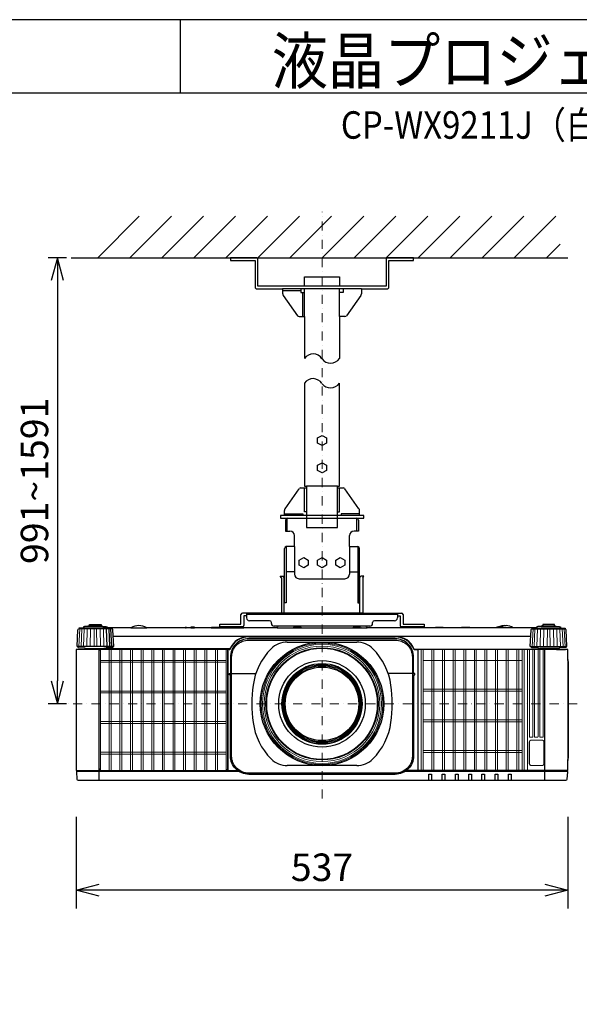
# Model space of a CAD drawing. Extents: x 1000 to 27242, y 2500 to 40000.
# Drawn here: x 14248 to 20360, y 29246 to 40000 of the extents above; entities that cross this region are included whole.
import ezdxf
from ezdxf.enums import TextEntityAlignment as Align

# ---------------------------------------------------------------- set-up
doc = ezdxf.new("R2010")
doc.units = 0
doc.header["$LTSCALE"] = 400
doc.header["$MEASUREMENT"] = 0
doc.linetypes.add('DASHDOT', pattern=[1, 0.5, -0.25, 0, -0.25])
doc.layers.get('0').update_dxf_attribs({"linetype": 'CONTINUOUS'})
for name, color, linetype in [('MOJI', 7, 'CONTINUOUS'), ('SUGATA', 7, 'CONTINUOUS'), ('SUNPO', 1, 'CONTINUOUS'), ('WAKU', 4, 'CONTINUOUS')]:
    doc.layers.add(name, color=color, linetype=linetype)
doc.layers.add('THUSIN', color=7, linetype='CONTINUOUS', lineweight=9)
doc.styles.get("Standard").update_dxf_attribs({"font": 'SIMPLEX', "bigfont": 'BIGFONT'})

# ---------------------------------------------------------------- blocks, each defined once
blk = doc.blocks.new('C11_CP-WX9210J／9211J_304H_SET_ML-904')
at = {"layer": 'SUGATA', "color": 1, "linetype": 'Continuous'}
for p, q in [((-900, -1800), (-445, -1345)), ((-550, -1800), (-95, -1345)), ((-200, -1800), (255, -1345)), ((150, -1800), (605, -1345)), ((500, -1800), (955, -1345)), ((850, -1800), (1305, -1345)), ((1200, -1800), (1655, -1345)), ((1550, -1800), (2005, -1345)), ((1900, -1800), (2355, -1345)), ((2250, -1800), (2705, -1345)), ((2600, -1800), (3055, -1345)), ((2950, -1800), (3405, -1345)), ((3300, -1800), (3755, -1345)), ((3650, -1800), (4105, -1345)), ((4000, -1800), (4150, -1650))]:
    blk.add_line(p, q, dxfattribs=at)
at = {"layer": 'SUGATA', "color": 3, "linetype": 'Continuous'}
for p, q in [((-1190, -1800), (4235, -1800)), ((1980, -2140), (1120, -2140)), ((1740, -2110), (1360, -2110)), ((1360, -2440), (1360, -2140)), ((1740, -2440), (1740, -2140)), ((1320, -2160), (1120, -2160)), ((1340, -2440), (1340, -2180)), ((1720, -4295), (1380, -4295)), ((1960, -4615), (1140, -4615)), ((1170, -4645), (1930, -4645)), ((1170, -4785), (1170, -4645)), ((1930, -4785), (1930, -4645)), ((1160, -4955), (1160, -5570)), ((1250, -4955), (1250, -5255)), ((1850, -4955), (1850, -5255)), ((1940, -4955), (1940, -5570)), ((1250, -5230), (1160, -5230)), ((1850, -5230), (1940, -5230)), ((1138, -5680), (1138, -5293)), ((1300, -5305), (1800, -5305)), ((1963, -5680), (1963, -5293)), ((1963, -5680), (1138, -5680)), ((1171, -5997), (1929, -5997)), ((1929, -7347), (1171, -7347))]:
    blk.add_line(p, q, dxfattribs=at)
at = {"layer": 'SUGATA', "color": 2, "linetype": 'Continuous'}
for p, q in [((1120, -2140), (1120, -2195)), ((1980, -2140), (1980, -2195)), ((1126, -2212), (1281, -2433)), ((1974, -2212), (1819, -2433)), ((1300, -2440), (1360, -2440)), ((1360, -2440), (1360, -2900)), ((1740, -2440), (1740, -2900)), ((1800, -2440), (1740, -2440)), ((1146, -4542), (1302, -4322)), ((1954, -4542), (1799, -4322)), ((1140, -4615), (1140, -4560)), ((1140, -4615), (1140, -4560)), ((1960, -4615), (1960, -4560)), ((1150, -4665), (1150, -4785)), ((1950, -4665), (1950, -4785)), ((1150, -4785), (1200, -4785)), ((1250, -4955), (1250, -4835)), ((1850, -4955), (1850, -4835)), ((1950, -4785), (1900, -4785)), ((1250, -4955), (1160, -4955)), ((1850, -4955), (1940, -4955))]:
    blk.add_line(p, q, dxfattribs=at)
at = {"layer": 'SUGATA', "color": 2}
for p, q in [((1093, -5278), (1127, -5278)), ((1106, -5297), (1093, -5278)), ((1106, -5297), (1106, -5680)), ((1138, -5293), (1127, -5278)), ((1963, -5293), (1973, -5278)), ((2007, -5278), (1973, -5278)), ((1995, -5297), (2007, -5278)), ((1995, -5297), (1995, -5680)), ((665, -5800), (665, -5696)), ((1106, -5680), (681, -5680)), ((727, -5680), (727, -5734)), ((1995, -5680), (2419, -5680)), ((2373, -5680), (2373, -5734)), ((2435, -5696), (2435, -5800)), ((435, -5832), (435, -5800)), ((435, -5800), (665, -5800)), ((727, -5712), (697, -5712)), ((697, -5712), (697, -5816)), ((977, -5764), (757, -5764)), ((997, -5794), (997, -5784)), ((2103, -5794), (2103, -5784)), ((2343, -5764), (2123, -5764)), ((2373, -5712), (2403, -5712)), ((2403, -5712), (2403, -5816)), ((2435, -5800), (2665, -5800)), ((2665, -5800), (2665, -5832)), ((-536, -5842), (-794, -5842)), ((61, -5842), (-364, -5842)), ((118, -5842), (68, -5842)), ((341, -5842), (158, -5842)), ((681, -5832), (435, -5832)), ((440, -5842), (439, -5842)), ((1059, -5842), (698, -5842)), ((2073, -5824), (1027, -5824)), ((2440, -5842), (2042, -5842)), ((2665, -5832), (2419, -5832)), ((2787, -5842), (2660, -5842)), ((3069, -5842), (2878, -5842)), ((3378, -5842), (3169, -5842)), ((3540, -5817), (3560, -5817)), ((3894, -5842), (3636, -5842))]:
    blk.add_line(p, q, dxfattribs=at)
at = {"layer": 'SUGATA', "color": 3}
for p, q in [((2373, -5696), (727, -5696)), ((1138, -5680), (1106, -5680)), ((1138, -5680), (1106, -5680)), ((1995, -5680), (1963, -5680)), ((1995, -5680), (1963, -5680)), ((-742, -5854), (-1108, -5854)), ((-794, -5845), (-1056, -5845)), ((-844, -5829), (-1006, -5829)), ((-861, -5821), (-988, -5821)), ((-797, -6045), (-803, -5854)), ((-794, -5842), (-794, -5845)), ((-768, -6045), (-776, -5854)), ((-746, -6045), (-755, -5854)), ((-536, -5842), (-364, -5842)), ((61, -5842), (68, -5842)), ((118, -5842), (158, -5842)), ((341, -5842), (439, -5842)), ((440, -5842), (698, -5842)), ((1059, -5842), (2042, -5842)), ((2660, -5842), (2440, -5842)), ((2878, -5842), (2787, -5842)), ((3169, -5842), (3069, -5842)), ((3636, -5842), (3378, -5842)), ((3842, -5854), (4208, -5854)), ((3894, -5842), (3894, -5845)), ((3894, -5845), (4156, -5845)), ((3944, -5829), (4106, -5829)), ((3962, -5821), (4089, -5821)), ((3831, -5937), (-731, -5937)), ((750, -5940), (2350, -5940)), ((-732, -6045), (-1118, -6045)), ((-1020, -6067), (-830, -6067)), ((4112, -6077), (2560, -6077)), ((4210, -6080), (2595, -6080)), ((3832, -6045), (4218, -6045)), ((4120, -6067), (3930, -6067)), ((3985, -7507), (3985, -6080)), ((4235, -6188), (4235, -7289)), ((563, -6340), (828, -6340)), ((563, -6340), (828, -6340)), ((2537, -6340), (2272, -6340)), ((2537, -6340), (2272, -6340)), ((641, -7410), (-1128, -7410)), ((-885, -7402), (520, -7402)), ((4228, -7410), (2459, -7410)), ((4227, -7400), (2473, -7400))]:
    blk.add_line(p, q, dxfattribs=at)
at = {"layer": 'SUGATA', "color": 3, "lineweight": 9}
for p, q in [((-1104, -6045), (-1095, -5854)), ((-1082, -6045), (-1074, -5854)), ((-1053, -6045), (-1047, -5854)), ((-1019, -6045), (-1014, -5854)), ((-981, -6045), (-978, -5854)), ((-940, -6045), (-939, -5854)), ((-910, -6045), (-911, -5854)), ((-869, -6045), (-872, -5854)), ((-831, -6045), (-836, -5854)), ((3846, -6045), (3855, -5854)), ((3868, -6045), (3876, -5854)), ((3897, -6045), (3903, -5854)), ((3931, -6045), (3936, -5854)), ((3969, -6045), (3972, -5854)), ((4010, -6045), (4011, -5854)), ((4040, -6045), (4039, -5854)), ((4081, -6045), (4078, -5854)), ((4119, -6045), (4114, -5854)), ((4153, -6045), (4147, -5854)), ((4182, -6045), (4174, -5854)), ((4204, -6045), (4195, -5854))]:
    blk.add_line(p, q, dxfattribs=at)
at = {"layer": 'SUGATA', "color": 1, "lineweight": 9}
for p, q in [((-868, -7399), (-868, -6078)), ((-773, -7400), (-773, -6077)), ((-752, -7400), (-752, -6077)), ((-657, -7400), (-657, -6077)), ((-636, -7400), (-636, -6077)), ((-541, -7400), (-541, -6077)), ((-520, -7400), (-520, -6077)), ((-425, -7400), (-425, -6077)), ((-404, -7400), (-404, -6077)), ((-309, -7400), (-309, -6077)), ((-288, -7400), (-288, -6077)), ((-193, -7400), (-193, -6077)), ((-172, -7400), (-172, -6077)), ((-77, -7400), (-77, -6077)), ((-56, -7400), (-56, -6077)), ((39, -7400), (39, -6077)), ((60, -7400), (60, -6077)), ((155, -7400), (155, -6077)), ((176, -7400), (176, -6077)), ((271, -7400), (271, -6077)), ((292, -7400), (292, -6077)), ((387, -7400), (387, -6077)), ((408, -7400), (408, -6077)), ((503, -6078), (503, -7399)), ((2634, -6080), (2634, -7400)), ((2655, -6080), (2655, -7400)), ((2750, -6080), (2750, -7400)), ((2771, -6080), (2771, -7400)), ((2866, -6080), (2866, -7400)), ((2887, -6080), (2887, -7400)), ((2982, -6080), (2982, -7400)), ((3003, -6080), (3003, -7400)), ((3098, -6080), (3098, -7400)), ((3119, -6080), (3119, -7400)), ((3214, -6080), (3214, -7400)), ((3235, -6080), (3235, -7400)), ((3330, -6080), (3330, -7400)), ((3351, -6080), (3351, -7400)), ((3446, -6080), (3446, -7400)), ((3467, -6080), (3467, -7400)), ((3562, -6080), (3562, -7400)), ((3583, -6080), (3583, -7400)), ((3678, -6080), (3678, -7400)), ((3699, -6080), (3699, -7400)), ((3736, -6080), (3736, -7400)), ((3757, -6080), (3757, -7400)), ((3794, -7400), (3794, -6080)), ((503, -6198), (-868, -6198)), ((503, -6218), (-868, -6218)), ((2655, -6200), (3736, -6200)), ((503, -6532), (-868, -6532)), ((503, -6552), (-868, -6552)), ((2655, -6512), (3736, -6512)), ((2655, -6534), (3736, -6534)), ((503, -6866), (-868, -6866)), ((2655, -6846), (3736, -6846)), ((2655, -6868), (3736, -6868)), ((503, -6886), (-868, -6886)), ((503, -7200), (-868, -7200)), ((2655, -7180), (3736, -7180)), ((2655, -7202), (3736, -7202)), ((503, -7220), (-868, -7220))]:
    blk.add_line(p, q, dxfattribs=at)
at = {"layer": 'SUGATA', "color": 2, "linetype": 'Continuous'}
for points in [[(1360, -2110), (850, -2110), (850, -1820, 0.414214), (830, -1800), (550, -1800)], [(550, -1800), (550, -1830), (820, -1830), (820, -2120, 0.414214), (840, -2140), (1120, -2140)], [(2550, -1800), (2550, -1800), (2270, -1800, 0.414214), (2250, -1820), (2250, -2110), (1740, -2110)], [(1980, -2140), (2260, -2140, 0.414214), (2280, -2120), (2280, -1830), (2550, -1830), (2550, -1800)]]:
    blk.add_lwpolyline(points, format="xyb", dxfattribs=at)
for points in [[(1360, -2110), (1360, -2010), (1740, -2010), (1740, -2110)], [(1360, -3170), (1360, -4295), (1380, -4295), (1380, -4315), (1320, -4315)], [(1780, -4315), (1720, -4315), (1720, -4295), (1740, -4295), (1740, -3170)], [(1140, -4615), (1095, -4615), (1095, -4645), (1170, -4645)], [(1930, -4645), (2005, -4645), (2005, -4615), (1960, -4615)], [(1140, -5297), (1140, -5297), (1140, -5297), (1140, -4975)], [(1960, -5297), (1960, -5297), (1960, -5297), (1960, -4975)]]:
    blk.add_lwpolyline(points, dxfattribs=at)
at = {"layer": 'SUGATA', "color": 3, "linetype": 'Continuous'}
for points in [[(1320, -2140), (1320, -2180), (1360, -2180)], [(1780, -2140), (1780, -2180), (1740, -2180)], [(1380, -4575), (1360, -4575), (1360, -4315)], [(1380, -4315), (1380, -4745), (1720, -4745), (1720, -4315)], [(1720, -4575), (1740, -4575), (1740, -4315)], [(1140, -4595), (1340, -4595), (1340, -4615)], [(1960, -4595), (1760, -4595), (1760, -4615)], [(1160, -4955), (1160, -5570), (1140, -5570), (1140, -5297)], [(1940, -4955), (1940, -5570), (1960, -5570), (1960, -5297)]]:
    blk.add_lwpolyline(points, dxfattribs=at)
at = {"layer": 'SUGATA', "color": 1, "linetype": 'Continuous'}
for points in [[(1600, -3824), (1550, -3850), (1500, -3824), (1500, -3766), (1550, -3740), (1600, -3766), (1600, -3824)], [(1600, -4124), (1550, -4150), (1500, -4124), (1500, -4066), (1550, -4040), (1600, -4066), (1600, -4124)], [(1400, -5159), (1350, -5185), (1300, -5159), (1300, -5101), (1350, -5075), (1400, -5101), (1400, -5159)], [(1600, -5159), (1550, -5185), (1500, -5159), (1500, -5101), (1550, -5075), (1600, -5101), (1600, -5159)], [(1800, -5159), (1750, -5185), (1700, -5159), (1700, -5101), (1750, -5075), (1800, -5101), (1800, -5159)]]:
    blk.add_lwpolyline(points, dxfattribs=at)
at = {"layer": 'SUGATA', "color": 2}
for points in [[(-1118, -6045), (-1125, -6045), (-1115, -5863), (-1115, -5863), (-1115, -5862), (-1114, -5861), (-1108, -5854)], [(-988, -5821), (-988, -5807), (-861, -5807), (-861, -5821)], [(3460, -5835), (3452, -5841), (3450, -5842)], [(4089, -5821), (4089, -5807), (3962, -5807), (3962, -5821)], [(4218, -6045), (4225, -6045), (4215, -5863), (4215, -5863), (4215, -5862), (4214, -5861), (4208, -5854)]]:
    blk.add_lwpolyline(points, dxfattribs=at)
for points in [[(-1056, -5845), (-1100, -5845), (-1101, -5845), (-1105, -5846, 0.308965), (-1107, -5849), (-1107, -5852), (-1108, -5854)], [(-1006, -5829), (-1043, -5829), (-1043, -5830), (-1054, -5832, 0.348526), (-1056, -5835), (-1056, -5845)], [(-988, -5821), (-995, -5821), (-995, -5821), (-1004, -5823, 0.371083), (-1006, -5825), (-1006, -5829)], [(-861, -5821), (-855, -5821), (-855, -5821), (-846, -5823, -0.371083), (-844, -5825), (-844, -5829)], [(-844, -5829), (-807, -5829), (-807, -5830), (-796, -5832, -0.348526), (-794, -5835), (-794, -5842)], [(-364, -5842, 0.135459), (-450, -5817), (-450, -5817, 0.135459), (-536, -5842, 0.144975)], [(68, -5842), (68, -5838, 0.414214), (65, -5835), (64, -5835, 0.414214), (61, -5838), (61, -5842)], [(158, -5842), (158, -5838, 0.414214), (155, -5835), (121, -5835, 0.414214), (118, -5838), (118, -5842)], [(341, -5842), (347, -5836, -0.198717), (351, -5835), (429, -5835, -0.198717), (433, -5836), (439, -5842)], [(660, -5842, 0.213422), (637, -5832), (463, -5832, 0.213422), (440, -5842)], [(698, -5842), (698, -5838, 0.414214), (695, -5835), (661, -5835, 0.414214), (658, -5838), (658, -5840)], [(1059, -5842), (1059, -5840, -0.264016), (1070, -5824, -0.264016)], [(2030, -5824, -0.264016), (2041, -5840), (2042, -5842)], [(2660, -5842, 0.213422), (2637, -5832), (2463, -5832, 0.213422), (2440, -5842, 0.213422)], [(2787, -5842), (2793, -5836, -0.198717), (2797, -5835), (2868, -5835, -0.198717), (2872, -5836), (2878, -5842)], [(3069, -5842), (3075, -5836, -0.198717), (3078, -5835), (3160, -5835, -0.198717), (3163, -5836), (3169, -5842)], [(3429, -5842, 0.414214), (3428, -5841), (3379, -5841, 0.414214), (3378, -5842)], [(3452, -5841), (3433, -5841, 0.414214), (3432, -5842)], [(3944, -5829), (3907, -5829), (3907, -5830), (3896, -5832, 0.348526), (3894, -5835), (3894, -5842)], [(3962, -5821), (3955, -5821), (3955, -5821), (3946, -5823, 0.371083), (3944, -5825), (3944, -5829)], [(4089, -5821), (4095, -5821), (4095, -5821), (4104, -5823, -0.371083), (4106, -5825), (4106, -5829)], [(4106, -5829), (4143, -5829), (4143, -5830), (4154, -5832, -0.348526), (4156, -5835), (4156, -5845)], [(4156, -5845), (4200, -5845), (4201, -5845), (4205, -5846, -0.308965), (4207, -5849), (4207, -5852), (4208, -5854)], [(-1109, -6080), (-1132, -6080, 0.414214), (-1135, -6083), (-1135, -7397, 0.414214), (-1132, -7400), (-1127, -7400), (-1128, -7410), (-1130, -7410, 0.434812), (-1133, -7413), (-1127, -7493, 0.39391), (-1112, -7507), (4212, -7507, 0.39391), (4227, -7493), (4233, -7413, 0.434812), (4230, -7410), (4228, -7410), (4227, -7400), (4232, -7400, 0.414214), (4235, -7397), (4235, -7289)], [(-1118, -6045), (-1118, -6051, 0.386823), (-1113, -6056), (-1041, -6062, -0.178985), (-1039, -6063), (-1036, -6066, 0.198912), (-1033, -6067), (-1020, -6067, -0.409111), (-1017, -6070), (-1017, -6072, 0.409111), (-1012, -6077), (-1012, -6077)], [(-1012, -6077), (-1106, -6077, 0.414214), (-1109, -6080)], [(4218, -6045), (4218, -6051, -0.386823), (4213, -6056), (4141, -6062, 0.178985), (4139, -6063), (4136, -6066, -0.198912), (4133, -6067), (4120, -6067, 0.409111), (4117, -6070), (4117, -6072, -0.409111), (4112, -6077), (4112, -6077)], [(4112, -6077), (4207, -6077, -0.414214), (4210, -6080)], [(4235, -6188), (4235, -6083, 0.414214), (4232, -6080), (4210, -6080)], [(4235, -7289), (4236, -7282), (4242, -7259, 0.065243), (4243, -7252), (4243, -6226, 0.065243), (4242, -6218), (4236, -6196), (4235, -6188)]]:
    blk.add_lwpolyline(points, format="xyb", dxfattribs=at)
at = {"layer": 'SUGATA', "color": 3}
for points in [[(-794, -5845), (-750, -5845), (-749, -5845), (-745, -5846, -0.308965), (-743, -5849), (-743, -5852), (-742, -5854)], [(1235, -5842), (1241, -5836, -0.198912), (1244, -5835), (1316, -5835, -0.198912), (1319, -5836), (1325, -5842)], [(1885, -5842), (1891, -5836, -0.198912), (1894, -5835), (1966, -5835, -0.198912), (1969, -5836), (1975, -5842)], [(3894, -5845), (3850, -5845), (3849, -5845), (3845, -5846, 0.308965), (3843, -5849), (3843, -5852), (3842, -5854)], [(2548, -6340), (2548, -6340, 0.414214), (2550, -6338), (2550, -6162, 0.414214), (2350, -5962), (750, -5962, 0.414214), (550, -6162), (550, -6338, 0.414214), (552, -6340), (552, -6340)], [(563, -6340), (563, -6162, -0.414214), (750, -5975), (2350, -5975, -0.414214), (2537, -6162), (2537, -6340)], [(-885, -7507), (-885, -6083, 0.414214), (-888, -6080), (-1109, -6080)], [(-887, -6072), (-970, -6072, 0.398945), (-972, -6074), (-972, -6074, -0.398945), (-975, -6077), (-1012, -6077)], [(-886, -6080, 0.414214), (-889, -6077), (-975, -6077)], [(544, -6071), (543, -6072), (-887, -6072, 0.414213), (-889, -6074), (-889, -6077)], [(-732, -6045), (-732, -6051, -0.386823), (-737, -6056), (-809, -6062, 0.178985), (-811, -6063), (-814, -6066, -0.198912), (-817, -6067), (-830, -6067, 0.409111), (-833, -6070), (-833, -6072)], [(537, -6080), (523, -6080, 0.414214), (520, -6083), (520, -7397, 0.414214), (523, -7400, -0.414214)], [(2563, -6080), (2595, -6080, -0.414214), (2597, -6082), (2597, -7398, -0.414214), (2595, -7400), (2595, -7400)], [(3832, -6045), (3832, -6051, 0.386823), (3837, -6056), (3909, -6062, -0.178985), (3911, -6063), (3914, -6066, 0.198912), (3917, -6067), (3930, -6067, -0.409111), (3933, -6070), (3933, -6072)], [(550, -6356), (538, -6356, -0.414639), (535, -6353), (535, -6342, -0.414214), (537, -6340), (552, -6340)], [(2537, -6340), (2537, -7242, -0.414214), (2350, -7429), (750, -7429, -0.414214), (563, -7242), (563, -6340)], [(2550, -6356), (2562, -6356, 0.414639), (2565, -6353), (2565, -6342, 0.414214), (2563, -6340), (2548, -6340)], [(2550, -6356), (2550, -7242, -0.414214), (2350, -7442), (750, -7442, -0.414214), (550, -7242), (550, -6356)], [(-1127, -7400), (-887, -7400, -0.414214), (-885, -7402)], [(520, -7402), (520, -7402, -0.414214), (522, -7400), (627, -7400)], [(2717, -7507), (2717, -7442, -0.414214), (2719, -7440), (2744, -7440, -0.414214), (2746, -7442), (2746, -7507)], [(2862, -7507), (2862, -7442, -0.414214), (2864, -7440), (2889, -7440, -0.414214), (2891, -7442), (2891, -7507)], [(3007, -7507), (3007, -7442, -0.414214), (3009, -7440), (3034, -7440, -0.414214), (3036, -7442), (3036, -7507)], [(3152, -7507), (3152, -7442, -0.414214), (3154, -7440), (3179, -7440, -0.414214), (3181, -7442), (3181, -7507)], [(3297, -7507), (3297, -7442, -0.414214), (3299, -7440), (3324, -7440, -0.414214), (3326, -7442), (3326, -7507)], [(3442, -7507), (3442, -7442, -0.414214), (3444, -7440), (3469, -7440, -0.414214), (3471, -7442), (3471, -7507)], [(3587, -7507), (3587, -7442, -0.414214), (3589, -7440), (3614, -7440, -0.414214), (3616, -7442), (3616, -7507)]]:
    blk.add_lwpolyline(points, format="xyb", dxfattribs=at)
for points in [[(-732, -6045), (-725, -6045), (-735, -5863), (-735, -5863), (-735, -5862), (-736, -5861), (-742, -5854)], [(3530, -5835), (3535, -5839), (3539, -5841), (3540, -5842)], [(3832, -6045), (3825, -6045), (3835, -5863), (3835, -5863), (3835, -5862), (3836, -5861), (3842, -5854)]]:
    blk.add_lwpolyline(points, dxfattribs=at)
at = {"layer": 'SUGATA', "color": 1, "lineweight": 9}
for points in [[(518, -6098), (518, -6098), (518, -7380, -0.414214), (498, -7400), (-863, -7400, -0.414214), (-883, -7380), (-883, -6097, -0.414214), (-863, -6077), (499, -6077)], [(3852, -6080), (3852, -7033, -0.414214), (3850, -7035), (3817, -7035, -0.414214), (3815, -7033), (3815, -6080)], [(3909, -6080), (3909, -7033, -0.414214), (3907, -7035), (3874, -7035, -0.414214), (3872, -7033), (3872, -6080)], [(3966, -6080), (3966, -7033, -0.414214), (3964, -7035), (3931, -7035, -0.414214), (3929, -7033), (3929, -6080)], [(3952, -7067), (3836, -7067, 0.414214), (3814, -7089), (3814, -7325, 0.414214), (3836, -7347), (3952, -7347, 0.414214), (3974, -7325), (3974, -7089, 0.414214), (3952, -7067), (3952, -7067)]]:
    blk.add_lwpolyline(points, format="xyb", dxfattribs=at)
blk.add_lwpolyline([(3952, -7068), (3836, -7068, 0.414214), (3816, -7089), (3816, -7325, 0.414214), (3836, -7345), (3952, -7345, 0.414214), (3973, -7325), (3973, -7089, 0.414214)], format="xyb", close=True, dxfattribs=at)
at = {"layer": 'SUGATA', "color": 3}
for radius in [675, 612, 473, 402]:
    blk.add_circle((1550, -6672), radius, dxfattribs=at)
at = {"layer": 'SUGATA', "color": 3, "lineweight": 9}
for radius in [663, 650, 631, 604, 441, 437, 429, 421, 412]:
    blk.add_circle((1550, -6672), radius, dxfattribs=at)
at = {"layer": 'SUGATA', "color": 2, "linetype": 'Continuous'}
for centre, radius, start, end in [((1151, -2195), 30.5, 180.1569, 214.9289), ((1949, -2195), 30.5, 325.0711, 359.8431), ((1300, -2412), 28.5, 229.3645, 270.5068), ((1800, -2412), 28.5, 269.4932, 310.6355), ((1320, -4343), 28.5, 89.4931, 130.6356), ((1780, -4343), 28.5, 49.3644, 90.5069), ((1170, -4560), 29.9, 144.7025, 180.0249), ((1930, -4560), 29.9, 359.9751, 35.2975), ((1170, -4665), 20, 90, 180), ((1930, -4665), 20, 0, 90), ((1200, -4835), 50, 0, 90), ((1900, -4835), 50, 90, 180), ((1160, -4975), 20, 90, 180), ((1940, -4975), 20, 0, 90)]:
    blk.add_arc(centre, radius, start, end, dxfattribs=at)
at = {"layer": 'SUGATA', "color": 3, "linetype": 'Continuous'}
for centre, radius, start, end in [((1453, -2962), 112, 30.6692, 146.3159), ((1643, -2831), 119, 218.572, 324.4429), ((1453, -3232), 112, 30.6692, 146.3159), ((1643, -3101), 119, 218.572, 324.4429), ((1300, -5255), 50, 180, 270), ((1800, -5255), 50, 270, 0), ((1171, -6247), 250, 90, 135.3335), ((1929, -6247), 250, 44.6665, 90), ((1491, -6563), 700, 135.3335, 172.1937), ((1609, -6563), 700, 7.8063, 44.6665), ((2284, -6672), 1500, 172.1937, 187.8063), ((816, -6672), 1500, 352.1937, 7.8063), ((1491, -6781), 700, 187.8063, 224.6665), ((1609, -6781), 700, 315.3335, 352.1937), ((1171, -7097), 250, 224.6665, 270), ((1929, -7097), 250, 270, 315.3335)]:
    blk.add_arc(centre, radius, start, end, dxfattribs=at)
at = {"layer": 'SUGATA', "color": 2}
for centre, radius, start, end in [((681, -5696), 16, 90, 180), ((2419, -5696), 16, 0, 90), ((757, -5734), 30, 180, 270), ((977, -5784), 20, 0, 90), ((1027, -5794), 30, 180, 270), ((2073, -5794), 30, 270, 0), ((2123, -5784), 20, 90, 180), ((2343, -5734), 30, 270, 0), ((681, -5816), 16, 270, 0), ((2419, -5816), 16, 180, 270), ((3495, -5913), 85, 92.2798, 113.9605), ((3550, -5972), 155, 93.6914, 112.1657), ((3548, -5984), 168, 58.0286, 85.7666)]:
    blk.add_arc(centre, radius, start, end, dxfattribs=at)
at = {"layer": 'SUGATA', "color": 3}
for centre, radius, start, end in [((3495, -5913), 85, 66.0344, 92.2796), ((750, -6162), 225, 90, 156.0909), ((750, -6162), 222, 90, 156.6372), ((2350, -6162), 225, 22.7037, 90), ((2350, -6162), 222, 23.3628, 90), ((537, -6070), 10, 270, 336.6372), ((2563, -6070), 10, 203.3628, 270), ((2560, -6074), 3, 202.7037, 270), ((-862, -7379), 23, 180, 270), ((497, -7379), 23, 270, 0)]:
    blk.add_arc(centre, radius, start, end, dxfattribs=at)
at = {"layer": 'SUGATA', "color": 1, "lineweight": 9}
blk.add_arc((498, -6096), 19.5, 355.5022, 88.6321, dxfattribs=at)
at = {"layer": 'SUNPO', "color": 1, "linetype": 'Continuous'}
for p, q in [((-1240, -1800), (-1440, -1800)), ((-1340, -1800), (-1407, -2050)), ((-1340, -1800), (-1340, -2050)), ((-1273, -2050), (-1340, -1800)), ((-1340, -2050), (-1340, -6422)), ((-1407, -6422), (-1340, -6672)), ((-1340, -6672), (-1340, -6422)), ((-1340, -6672), (-1273, -6422)), ((-1240, -6672), (-1440, -6672)), ((-1135, -7907), (-1135, -8907)), ((4235, -7907), (4235, -8907)), ((-1135, -8707), (-885, -8640)), ((-885, -8707), (-1135, -8707)), ((-885, -8774), (-1135, -8707)), ((3985, -8707), (-885, -8707)), ((3985, -8640), (4235, -8707)), ((4235, -8707), (3985, -8707)), ((4235, -8707), (3985, -8774))]:
    blk.add_line(p, q, dxfattribs=at)
at = {"layer": 'THUSIN', "color": 7, "linetype": 'DASHDOT', "ltscale": 0.5}
for p, q in [((1550, -7707), (1550, -1300)), ((4335, -6672), (-1235, -6672))]:
    blk.add_line(p, q, dxfattribs=at)
at = {"layer": 'MOJI', "color": 7, "width": 0.9}
blk.add_text('液晶プロジェクター（高天井設置）', height=500, dxfattribs=at).set_placement((1000, 100))
at = {"layer": 'SUNPO', "color": 4}
blk.add_text('991~1591', height=300, rotation=90, dxfattribs=at).set_placement((-1440, -4236), align=Align.CENTER)
blk.add_text('537', height=300, dxfattribs=at).set_placement((1550, -8607), align=Align.CENTER)

msp = doc.modelspace()

# ---------------------------------------------------------------- linework, layer by layer
at = {"layer": 'WAKU'}
for p, q in [((16000, 40000), (16000, 39200)), ((1000, 39200), (27000, 39200))]:
    msp.add_line(p, q, dxfattribs=at)
at = {"layer": 'WAKU', "color": 5}
msp.add_lwpolyline([(1000, 2500), (27000, 2500), (27000, 40000), (1000, 40000)], close=True, dxfattribs=at)

# ---------------------------------------------------------------- block references
msp.add_blockref('C11_CP-WX9210J／9211J_304H_SET_ML-904', (16000, 39200))

# ---------------------------------------------------------------- texts
at = {"layer": 'MOJI', "width": 0.88}
msp.add_text('CP-WX9211J（白）/9210J（黒）_304H_SET_ML-904', height=300, dxfattribs=at).set_placement((26469, 38700), align=Align.RIGHT)

doc.saveas('drawing.dxf')
